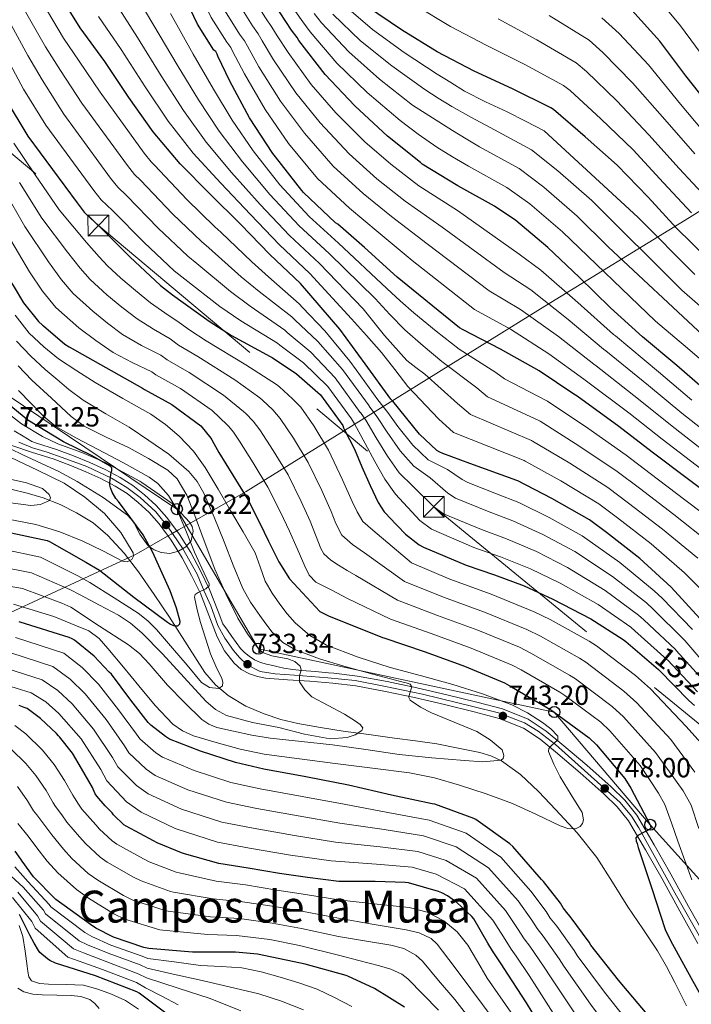
# Model space of a CAD drawing. Extents: x 634437 to 641335, y 748462 to 753225.
# Drawn here: x 639394 to 639637, y 749317 to 749673 of the extents above; entities that cross this region are included whole.
import ezdxf
from ezdxf.enums import TextEntityAlignment as Align

# ---------------------------------------------------------------- set-up
doc = ezdxf.new("R2010")
doc.units = 0
doc.header["$MEASUREMENT"] = 0
for name, pattern in [('DGN Style 3', [111.003466, 79.28819, -31.715276]), ('DGN Style 4', [126.940392, 63.430552, -31.715276, 0.079288, -31.715276]), ('DGN Style 7', [158.57638, 71.359371, -31.715276, 23.786457, -31.715276])]:
    doc.linetypes.add(name, pattern=pattern)
for name, color, linetype in [('Nivel 1', 7, 'Continuous'), ('Nivel 11', 7, 'Continuous'), ('Nivel 21', 7, 'Continuous'), ('Nivel 23', 7, 'Continuous'), ('Nivel 32', 7, 'Continuous'), ('Nivel 33', 7, 'Continuous'), ('Nivel 35', 7, 'Continuous'), ('Nivel 4', 7, 'Continuous'), ('Nivel 41', 7, 'Continuous'), ('Nivel 44', 7, 'Continuous'), ('Nivel 45', 7, 'Continuous'), ('Nivel 5', 7, 'Continuous'), ('Nivel 54', 7, 'Continuous'), ('Nivel 57', 7, 'Continuous'), ('Nivel 7', 7, 'Continuous')]:
    doc.layers.add(name, color=color, linetype=linetype)
doc.styles.add('Style-arial', font='arial.shx', dxfattribs={"bigfont": 'arialbig.shx'})
doc.styles.add('Style-arialni', font='arialni.shx', dxfattribs={"bigfont": 'arialnibig.shx'})
doc.styles.add('Style-times', font='times.shx', dxfattribs={"bigfont": 'timesbig.shx'})

# ---------------------------------------------------------------- blocks, each defined once
blk = doc.blocks.new('5PATER_2')
at = {"layer": 'Nivel 7', "linetype": 'Continuous', "lineweight": 0}
h = blk.add_hatch(color=53, dxfattribs=at)
edge = h.paths.add_edge_path()
edge.add_ellipse((0, 0), major_axis=(-1.36, -0.76), ratio=0.999232, start_angle=0, end_angle=360)
blk = doc.blocks.new('5TME')
at = {"layer": 'Nivel 32', "color": 7, "linetype": 'Continuous', "lineweight": 0}
for p, q in [((-3.75, 3.75), (3.75, -3.75)), ((3.72, 3.78), (-3.72, -3.78))]:
    blk.add_line(p, q, dxfattribs=at)
at = {"layer": 'Nivel 32', "color": 7, "linetype": 'Continuous', "lineweight": 0, "flags": 128}
blk.add_lwpolyline([(-3.75, -3.75), (3.75, -3.75), (3.75, 3.75), (-3.75, 3.75), (-3.72, -3.78)], dxfattribs=at)
blk = doc.blocks.new('5PTT_1')
at = {"layer": 'Nivel 33', "color": 7, "linetype": 'Continuous', "lineweight": 30}
blk.add_circle((0, 0), 2, dxfattribs=at)

msp = doc.modelspace()

# ---------------------------------------------------------------- linework, layer by layer
at = {"layer": 'Nivel 1', "color": 7, "linetype": 'Continuous', "lineweight": 0}
msp.add_polyline3d([(639690.201, 749635.294, 917.129), (639636.137, 749601.399, 878.92), (639582.184, 749568.396, 837.952), (639526.983, 749534.099, 797.438), (639475.803, 749502.417, 750.603), (639451.365, 749488.505, 728.781), (639448.708, 749486.993, 728.437), (639446.516, 749485.745, 727.85), (639436.882, 749480.26, 721.377), (639435.616, 749479.54, 720.412), (639433.998, 749478.79, 719.708), (639388.767, 749457.809, 748.516), (639358.253, 749451.039, 756.378), (639293.714, 749435.264, 784.996), (639222.468, 749417.817, 851.047), (639180.355, 749440.753, 852.068), (639156.282, 749453.423, 839.884), (639140.602, 749460.566, 835.313), (639129.79, 749466.167, 837.66), (639108.266, 749478.64, 840.589), (639093.959, 749486.957, 836.982), (639073.466, 749496.337, 833.371)], dxfattribs=at)
at = {"layer": 'Nivel 11', "color": 142, "linetype": 'DGN Style 3', "lineweight": 13}
msp.add_polyline3d([(639635.081, 749316.587, 749.66), (639630.853, 749325.034, 749.18), (639627.816, 749330.836, 749.032), (639624.517, 749336.49, 748.86), (639619.218, 749344.493, 748.362), (639613.829, 749352.426, 747.708), (639608.259, 749361.341, 746.88), (639602.565, 749370.218, 746.044), (639595.453, 749379.07, 745.328), (639587.781, 749387.434, 744.38), (639581.573, 749394.028, 742.997), (639574.981, 749400.234, 741.436), (639568.091, 749405.141, 740.004), (639564.282, 749406.929, 739.336), (639560.261, 749408.106, 738.812), (639552.485, 749409.674, 738.012), (639544.709, 749411.242, 737.212), (639537.093, 749412.298, 736.412), (639529.477, 749413.354, 735.612), (639520.173, 749414.609, 735.015), (639510.853, 749415.85, 734.588), (639502.679, 749417.125, 734.014), (639494.533, 749418.602, 733.436), (639488.404, 749420.1, 733.1), (639482.373, 749422.058, 732.668), (639475.656, 749424.899, 731.761), (639469.381, 749428.714, 730.748), (639464.704, 749432.536, 730.044), (639460.869, 749437.034, 729.276), (639454.451, 749447.025, 726.896), (639448.069, 749457.002, 724.22), (639442.549, 749465.211, 722.196), (639436.933, 749473.386, 720.38), (639431.716, 749480.151, 719.137), (639425.861, 749486.506, 717.948), (639420.476, 749491.039, 716.874), (639414.469, 749494.762, 715.836), (639408.564, 749497.758, 715.281), (639402.437, 749500.138, 714.876), (639396.643, 749501.819, 714.169), (639390.789, 749503.274, 713.596)], dxfattribs=at)
at = {"layer": 'Nivel 21', "color": 7, "linetype": 'Continuous', "lineweight": 13}
for points in [[(639391.941, 749524.33, 720.956), (639395.151, 749522.39, 721.346), (639398.361, 749520.45, 721.735), (639399.718, 749520.001, 721.843), (639407.291, 749517.588, 722.428), (639413.36, 749515.254, 723.029), (639419.357, 749512.828, 723.772), (639424.86, 749510.339, 724.527), (639430.306, 749507.516, 725.308), (639434.867, 749504.599, 726.014), (639439.107, 749501.241, 726.716), (639443.331, 749497.344, 727.381), (639447.182, 749493.029, 727.932), (639451.775, 749486.825, 728.541), (639455.828, 749480.329, 729.148), (639459.364, 749473.717, 729.808), (639462.609, 749466.965, 730.492)], [(639391.109, 749519.018, 721.276), (639398.594, 749516.54, 721.843), (639406.085, 749514.154, 722.428), (639412.024, 749511.869, 723.029), (639417.925, 749509.482, 723.772), (639423.272, 749507.064, 724.527), (639428.485, 749504.362, 725.308), (639432.752, 749501.633, 726.014), (639436.741, 749498.474, 726.716), (639440.734, 749494.79, 727.381), (639444.357, 749490.73, 727.932), (639448.765, 749484.776, 728.541), (639452.677, 749478.506, 729.148), (639456.118, 749472.07, 729.808), (639459.269, 749465.514, 730.492)], [(639459.269, 749465.514, 730.492), (639462.303, 749457.731, 731.352), (639465.285, 749449.898, 732.22), (639467.955, 749444.92, 732.739), (639471.493, 749440.362, 733.18), (639474.076, 749438.155, 733.372), (639477.061, 749436.586, 733.564), (639479.905, 749435.56, 733.787), (639482.821, 749434.986, 734.012), (639490.827, 749434.447, 734.467), (639498.821, 749433.898, 735.036), (639507.188, 749433.154, 735.893), (639515.525, 749432.17, 736.764), (639526.151, 749430.233, 737.882), (639536.709, 749427.946, 739.004), (639547.513, 749425.458, 740.396), (639558.277, 749422.826, 741.756), (639567.316, 749420.443, 742.662), (639576.069, 749416.938, 743.548), (639582.107, 749412.941, 744.214), (639587.653, 749408.362, 744.892), (639596.562, 749400.835, 746.264), (639605.253, 749393.066, 747.708), (639609.973, 749388.502, 748.414), (639614.021, 749383.402, 749.116), (639620.213, 749373.019, 750.515), (639626.181, 749362.474, 751.868), (639632.607, 749350.796, 752.824), (639639.109, 749339.178, 753.596)], [(639462.609, 749466.965, 730.492), (639465.698, 749459.039, 731.352), (639467.396, 749454.579, 731.859), (639469.028, 749452.334, 731.848), (639470.661, 749450.09, 731.836), (639472.228, 749447.914, 731.975), (639473.797, 749445.738, 732.22), (639475.24, 749444.216, 732.378), (639476.933, 749442.922, 732.54), (639478.901, 749441.622, 732.759), (639481.029, 749440.682, 732.988), (639483.233, 749440.074, 733.148), (639485.445, 749439.53, 733.308), (639487.423, 749439.054, 733.527), (639489.413, 749438.634, 733.756), (639492.705, 749438.145, 733.971), (639496.005, 749437.802, 734.268), (639500.786, 749437.377, 734.98), (639505.566, 749436.952, 735.691), (639507.562, 749436.774, 735.893), (639516.065, 749435.77, 736.764), (639526.863, 749433.802, 737.882), (639537.502, 749431.497, 739.004), (639548.353, 749428.998, 740.396), (639559.173, 749426.353, 741.756), (639568.46, 749423.904, 742.662), (639577.767, 749420.177, 743.548), (639584.276, 749415.869, 744.214), (639589.986, 749411.155, 744.892), (639598.949, 749403.582, 746.264), (639607.731, 749395.731, 747.708), (639612.674, 749390.951, 748.414), (639617.022, 749385.474, 749.116), (639623.359, 749374.847, 750.515), (639629.358, 749364.247, 751.868), (639635.789, 749352.562, 752.824), (639642.23, 749341.052, 753.596)]]:
    msp.add_polyline3d(points, dxfattribs=at)
at = {"layer": 'Nivel 23', "color": 7, "linetype": 'DGN Style 4', "lineweight": 0}
for points in [[(639393.607, 749520.203, 721.384), (639398.564, 749518.219, 721.802), (639403.851, 749516.566, 722.214), (639409.358, 749514.693, 722.697), (639418.171, 749511.387, 723.712), (639427.146, 749507.243, 725.034), (639432.654, 749503.827, 725.837), (639437.501, 749500.19, 726.642), (639443.119, 749495.011, 727.525), (639447.635, 749489.501, 728.287), (639452.812, 749481.897, 728.912)], [(639452.812, 749481.897, 728.912), (639458.152, 749472.604, 729.849), (639460.685, 749466.432, 730.332), (639463.109, 749461.143, 731.054), (639465.642, 749453.98, 731.845), (639468.066, 749449.462, 732.096), (639471.26, 749444.943, 732.511), (639473.463, 749442.409, 732.755), (639476.217, 749439.764, 733.356), (639480.843, 749437.45, 733.507), (639486.351, 749436.568, 733.902), (639493.29, 749436.128, 734.564), (639505.407, 749435.136, 735.693), (639515.239, 749434.168, 736.705), (639525.593, 749432.075, 737.789), (639539.582, 749429.209, 739.32), (639558.308, 749424.581, 741.707), (639567.031, 749422.442, 742.577), (639576.394, 749418.806, 743.525), (639581.351, 749415.83, 744), (639587.629, 749410.981, 744.938), (639610.982, 749390.044, 748.366), (639615.167, 749385.195, 749.033), (639617.811, 749380.897, 749.681), (639622.084, 749373.131, 750.609), (639631.447, 749356.381, 752.433), (639640.229, 749340.919, 753.727)]]:
    msp.add_polyline3d(points, dxfattribs=at)
at = {"layer": 'Nivel 32', "color": 6, "linetype": 'DGN Style 7', "lineweight": 0}
msp.add_polyline3d([(638788.318, 750585.18, 635), (638882.573, 750411.564, 665), (638862.117, 750252.458, 675), (638844.763, 750078.923, 685), (638947.451, 749992.787, 720), (639070.528, 749893.331, 720), (639179.767, 749799.346, 730), (639302.021, 749698.026, 765), (639422.389, 749598.458, 775), (639543.681, 749496.892, 785), (639745.725, 749331.602, 800), (639908.832, 749197.983, 820), (640011.852, 749094.565, 800), (640102.298, 749006.616, 775), (640230.37, 748872.036, 779.988), (640333.478, 748768.022, 788.439)], dxfattribs=at)
at = {"layer": 'Nivel 33', "color": 7, "linetype": 'Continuous', "lineweight": 0}
msp.add_polyline3d([(638899.845, 749942.314, 690), (639046.796, 749850.515, 695), (639114.325, 749809.242, 700), (639233.313, 749697.968, 720), (639321.269, 749645.226, 725), (639384.069, 749540.874, 725), (639450.757, 749496.042, 730), (639480.261, 749445.61, 735), (639587.221, 749422.754, 750), (639621.909, 749382.034, 750), (639709.701, 749284.778, 765), (639781.402, 749205.824, 765), (639847.082, 749104.264, 770), (639957.181, 749075.242, 775), (640108.33, 749037.576, 785), (640235.971, 748976.779, 790), (640323.42, 748911.169, 800), (640393.658, 748841.12, 795), (640408.742, 748801.43, 792.93)], dxfattribs=at)
at = {"layer": 'Nivel 35', "color": 92, "linetype": 'DGN Style 3', "lineweight": 0}
for points in [[(639440.389, 749482.794, 726.524), (639442.616, 749481.285, 726.849), (639445.061, 749480.362, 727.164), (639448.213, 749480.054, 727.411), (639451.397, 749480.81, 727.548), (639453.99, 749482.382, 727.547), (639455.941, 749484.65, 727.548), (639456.717, 749488.04, 727.828), (639456.358, 749489.756, 727.985), (639455.493, 749491.178, 728.06), (639449.093, 749498.026, 728.124), (639438.107, 749505.669, 727.539), (639437.418, 749506.191, 727.492), (639424.837, 749512.938, 726.716), (639416.372, 749516.484, 726.001), (639407.775, 749519.609, 725.148), (639402.245, 749522.218, 724.668), (639394.554, 749526.876, 724.138), (639387.477, 749532.354, 723.639)], [(639381.957, 749521.898, 717.628), (639395.141, 749515.66, 718.591), (639408.325, 749509.546, 719.612), (639414.768, 749505.973, 720.64), (639424.081, 749500.193, 723.165), (639432.965, 749493.866, 725.244), (639435.096, 749491.454, 725.585), (639437.417, 749486.96, 726.033), (639440.389, 749482.794, 726.524)]]:
    msp.add_polyline3d(points, dxfattribs=at)
at = {"layer": 'Nivel 4', "color": 30, "linetype": 'Continuous', "lineweight": 30, "flags": 128}
for points, elevation in [([(639642.589, 749586.514), (639631.453, 749597.546), (639621.117, 749608.698), (639609.973, 749620.29), (639598.357, 749630.53), (639586.981, 749640.378), (639585.989, 749640.938), (639572.133, 749647.81), (639558.213, 749654.186), (639544.837, 749661.202), (639531.933, 749669.146), (639519.317, 749677.746), (639510.405, 749685.81), (639509.829, 749686.514), (639499.117, 749698.402), (639490.117, 749710.642), (639488.565, 749713.466), (639487.965, 749714.234), (639486.245, 749717.162), (639485.709, 749718.466), (639479.973, 749732.794), (639473.349, 749747.922), (639466.237, 749761.218)], 875), ([(639567.821, 749553.874), (639554.253, 749560.77), (639552.989, 749561.546), (639530.389, 749579.826), (639518.613, 749590.514), (639509.013, 749598.922), (639508.165, 749599.49), (639496.565, 749610.442), (639495.925, 749611.082), (639486.477, 749623.282), (639485.485, 749624.434), (639477.085, 749637.378), (639469.925, 749650.658), (639465.557, 749659.618), (639465.293, 749660.386), (639464.853, 749661.282), (639464.133, 749661.754), (639458.189, 749671.186), (639451.629, 749685.122)], 825), ([(639639.869, 749456.562), (639629.469, 749467.866), (639618.197, 749478.242), (639606.053, 749487.594), (639599.965, 749492.138), (639586.285, 749499.906), (639574.077, 749506.21), (639573.701, 749506.378), (639556.749, 749512.562), (639546.965, 749516.122), (639545.877, 749516.602), (639544.717, 749517.202), (639538.453, 749523.114), (639528.877, 749534.986), (639528.173, 749535.81), (639518.861, 749548.49), (639509.701, 749561.058), (639495.437, 749577.514), (639484.389, 749588.026), (639473.837, 749598.914), (639462.717, 749609.882), (639452.021, 749620.706), (639442.237, 749632.322), (639433.469, 749644.706), (639424.717, 749657.666), (639415.757, 749669.906), (639407.661, 749683.106)], 800), ([(639643.637, 749537.498), (639631.477, 749547.946), (639619.125, 749558.322), (639607.597, 749568.794), (639596.277, 749579.81), (639584.861, 749590.506), (639573.309, 749600.338), (639565.581, 749605.418), (639552.317, 749612.85), (639539.461, 749620.666), (639538.829, 749621.274), (639526.973, 749630.762), (639515.165, 749641.682), (639504.357, 749653.026), (639494.845, 749665.282), (639494.261, 749666.338), (639492.269, 749669.042), (639483.989, 749681.73)], 850), ([(639644.405, 749640.426), (639634.805, 749652.53), (639625.381, 749665.034), (639615.269, 749676.226)], 900), ([(639338.981, 749672.874), (639349.253, 749661.474), (639357.589, 749649.482), (639358.469, 749647.554), (639364.613, 749633.586), (639370.309, 749619.522), (639376.845, 749605.874), (639383.397, 749592.226), (639390.597, 749578.242), (639391.541, 749576.858), (639395.341, 749570.594), (639400.765, 749563.858), (639402.205, 749562.474), (639402.509, 749562.186), (639410.285, 749555.586), (639411.861, 749554.642), (639438.389, 749539.778), (639439.133, 749539.21)], 750), ([(639388.661, 749644.37), (639396.901, 749630.778), (639414.725, 749606.674), (639417.309, 749603.25), (639418.053, 749602.498), (639422.389, 749598.458), (639433.757, 749587.162), (639444.917, 749576.818), (639449.253, 749573.474), (639462.421, 749563.93), (639470.557, 749558.802), (639484.565, 749551.154), (639485.197, 749550.77), (639494.061, 749544.946), (639502.645, 749537.37), (639510.741, 749526.282), (639511.037, 749525.418), (639511.381, 749524.634), (639514.981, 749517.698), (639517.701, 749511.29), (639520.677, 749504.562), (639523.589, 749498.434), (639525.773, 749495.09), (639526.621, 749494.17), (639527.477, 749493.17), (639533.485, 749486.986), (639538.413, 749483.146), (639539.957, 749482.33), (639555.365, 749475.754), (639565.605, 749472.306), (639576.301, 749468.37), (639586.749, 749463.57), (639600.405, 749456.474), (639612.069, 749449.002), (639613.045, 749448.178), (639624.893, 749438.114), (639625.173, 749437.874), (639635.885, 749426.954), (639637.853, 749425.106)], 775), ([(639647.877, 749497.618), (639622.653, 749516.666), (639610.565, 749525.874), (639595.453, 749536.842), (639594.269, 749537.594), (639581.709, 749545.986), (639567.821, 749553.874)], 825), ([(639439.133, 749539.21), (639440.421, 749538.522), (639448.957, 749533.89), (639459.413, 749526.146), (639463.037, 749521.698), (639463.437, 749521.05), (639464.173, 749519.754), (639465.989, 749516.482), (639471.029, 749508.258), (639476.381, 749499.49), (639480.829, 749491.01), (639483.885, 749484.53), (639487.589, 749477.066), (639491.549, 749470.81), (639502.445, 749459.05), (639505.613, 749457.554), (639525.165, 749449.69), (639525.541, 749449.594), (639540.541, 749444.53), (639554.805, 749439.29), (639569.261, 749433.258), (639571.701, 749431.858), (639585.605, 749423.786), (639587.221, 749422.754), (639599.813, 749413.41), (639602.469, 749410.85), (639612.717, 749398.722), (639614.917, 749395.306), (639621.909, 749382.034), (639622.101, 749381.218), (639622.125, 749380.69), (639621.437, 749380.226), (639620.453, 749379.762), (639617.413, 749378.178), (639616.749, 749377.338), (639616.789, 749376.162), (639617.165, 749375.234), (639617.605, 749373.778), (639622.445, 749358.986), (639627.365, 749344.258), (639629.277, 749340.274), (639636.685, 749326.634), (639644.029, 749313.474)], 750), ([(639389.221, 749487.858), (639403.909, 749484.69), (639404.749, 749484.394), (639417.877, 749476.834), (639422.773, 749473.946), (639435.213, 749464.29), (639447.413, 749455.218), (639448.525, 749454.514), (639449.613, 749454.042), (639450.245, 749453.898), (639451.109, 749453.922), (639451.797, 749454.594), (639452.005, 749455.402), (639450.645, 749460.33), (639448.349, 749466.586), (639441.925, 749480.674), (639438.645, 749486.802), (639429.637, 749498.826), (639428.733, 749499.89), (639427.389, 749502.138), (639427.205, 749502.554), (639426.749, 749503.786), (639426.549, 749504.65), (639426.501, 749505.538), (639426.957, 749508.53), (639427.077, 749509.218), (639427.245, 749510.042), (639427.293, 749510.962), (639426.693, 749511.522), (639420.101, 749515.298), (639409.805, 749520.386), (639396.837, 749528.13), (639389.469, 749534.314)], 725), ([(639620.805, 749313.586), (639610.389, 749325.858), (639600.421, 749338.586), (639599.877, 749339.578), (639593.013, 749348.954), (639592.237, 749349.698), (639590.429, 749351.978), (639589.437, 749353.674), (639583.381, 749361.586), (639582.645, 749362.314), (639572.221, 749374.194), (639571.133, 749375.122), (639558.893, 749383.97), (639558.141, 749384.354), (639544.061, 749389.426), (639543.109, 749389.626), (639528.317, 749392.77), (639512.845, 749396.354), (639497.437, 749399.378), (639482.261, 749402.17), (639471.981, 749404.514), (639459.317, 749408.642), (639448.109, 749413.01), (639446.645, 749413.882), (639441.365, 749418.066), (639440.405, 749419.034), (639434.125, 749427.05), (639427.141, 749436.394), (639426.301, 749437.202), (639420.885, 749442.922), (639413.781, 749448.738), (639412.973, 749449.154), (639411.829, 749449.682), (639394.181, 749455.202), (639393.813, 749455.282)], 750), ([(639583.277, 749307.65), (639577.173, 749317.778), (639568.813, 749330.49), (639568.509, 749331.09), (639564.853, 749336.482), (639563.245, 749339.322), (639558.157, 749348.018), (639557.381, 749348.89), (639551.941, 749353.97), (639548.613, 749356.33), (639546.573, 749357.402), (639545.365, 749357.914), (639534.573, 749361.026), (639533.277, 749361.138), (639522.477, 749361.522), (639509.301, 749361.594), (639498.053, 749362.946), (639487.821, 749364.402), (639476.597, 749366.37), (639465.917, 749368.018), (639453.517, 749371.538), (639452.437, 749371.842), (639443.653, 749375.554), (639442.333, 749376.274), (639432.429, 749381.474), (639431.645, 749382.05), (639427.885, 749385.65), (639427.349, 749386.37), (639425.373, 749388.394), (639424.853, 749388.858), (639421.797, 749392.394), (639421.245, 749393.266), (639420.525, 749394.85), (639420.277, 749395.482), (639416.349, 749402.418), (639413.069, 749407.85), (639408.325, 749413.81), (639408.005, 749414.122), (639407.261, 749414.962), (639401.501, 749420.466), (639396.661, 749424.018), (639395.597, 749424.434), (639393.741, 749425.058)], 775), ([(639533.093, 749316.17), (639522.261, 749322.914), (639512.637, 749327.346), (639512.013, 749327.546), (639497.205, 749331.65), (639495.525, 749332.106), (639479.949, 749335.338), (639472.021, 749335.978), (639456.389, 749336.082), (639440.581, 749337.322), (639438.861, 749337.69), (639427.901, 749341.482), (639421.517, 749344.698), (639419.565, 749346.058), (639407.021, 749355.034), (639406.773, 749355.29), (639398.981, 749363.274), (639394.813, 749368.834), (639394.389, 749369.578), (639392.341, 749372.546)], 800), ([(639450.117, 749311.498), (639437.109, 749321.234), (639436.269, 749321.674), (639421.301, 749327.466), (639406.909, 749332.042), (639404.869, 749332.994), (639404.053, 749333.65), (639401.205, 749335.962), (639400.701, 749336.626), (639399.229, 749339.218), (639397.653, 749342.218), (639393.877, 749349.602)], 825)]:
    msp.add_lwpolyline(points, dxfattribs=dict(at, elevation=elevation))
at = {"layer": 'Nivel 5', "color": 30, "linetype": 'Continuous', "lineweight": 0, "flags": 128}
for points, elevation in [([(639654.71, 749506.666), (639629.81, 749526.061), (639617.714, 749535.724), (639602.378, 749547.745), (639601.472, 749548.374), (639588.732, 749558.352), (639575.065, 749568.126), (639563.737, 749574.833), (639541.293, 749591.84), (639528.403, 749601.692), (639518.13, 749610.045), (639507.317, 749619.904), (639496.883, 749631.831), (639488.231, 749643.388), (639480.451, 749655.789), (639476.299, 749663.31), (639475.176, 749665.239), (639473.456, 749667.629), (639468.255, 749675.924), (639461.585, 749690.299), (639454.766, 749704.758), (639446.657, 749718.678), (639437.901, 749732.154)], 835), ([(639636.967, 749535.456), (639624.863, 749545.574), (639609.303, 749558.648), (639608.675, 749559.154), (639595.755, 749570.717), (639582.308, 749582.378), (639574.484, 749588.12), (639552.198, 749603.855), (639538.194, 749612.871), (639528.095, 749620.6), (639518.709, 749628.726), (639508.281, 749639.228), (639499.378, 749649.397), (639490.976, 749660.92), (639487.04, 749667.003), (639485.059, 749670.092), (639482.779, 749673.504), (639478.322, 749680.663), (639471.541, 749695.476), (639464.887, 749710.962), (639456.74, 749725.633)], 845), ([(639651.293, 749502.142), (639626.231, 749521.364), (639614.14, 749530.799), (639598.915, 749542.293), (639597.87, 749542.984), (639585.221, 749552.169), (639571.443, 749561), (639558.363, 749568.19), (639535.841, 749585.833), (639523.508, 749596.103), (639513.148, 749604.767), (639501.621, 749615.493), (639491.184, 749628.132), (639482.658, 749640.383), (639475.188, 749653.224), (639470.928, 749661.464), (639470.234, 749662.813), (639468.794, 749664.692), (639463.222, 749673.555), (639456.607, 749687.71), (639449.705, 749701.656)], 830), ([(639550.437, 749623.267), (639544.709, 749626.794), (639538.037, 749631.51), (639531.461, 749636.37), (639519.619, 749646.498), (639508.63, 749657.097), (639498.963, 749668.478), (639496.311, 749672.02), (639487.786, 749684.208)], 855), ([(639487.171, 749555.928), (639473.897, 749564.101), (639466.299, 749569.281), (639453.606, 749579.118), (639449.819, 749582.107), (639438.912, 749592.35), (639427.47, 749603.911), (639423.351, 749607.81), (639420.778, 749611.15), (639403.425, 749634.733), (639395.359, 749647.731), (639390.472, 749656.722), (639384.21, 749668.797), (639376.005, 749682.273)], 780), ([(639596.109, 749518.93), (639582.062, 749527.8), (639581.613, 749528.067), (639563.074, 749536.652), (639559.161, 749539.817), (639546.625, 749549.361), (639539.83, 749555.004), (639533.189, 749560.81), (639527.733, 749566.371), (639522.413, 749572.077), (639505.806, 749588.412), (639495.023, 749598.332), (639484.428, 749609.652), (639474.493, 749621.518), (639466.072, 749632.541), (639458.574, 749643.889), (639450.897, 749656.475), (639442.493, 749670.679), (639435.675, 749682.123)], 815), ([(639641.952, 749658.199), (639632.798, 749670.624), (639622.701, 749682.941)], 905), ([(639409.751, 749666.179), (639402.031, 749679.149)], 795), ([(639639.063, 749478.289), (639626.336, 749488.811), (639613.997, 749498.238), (639606.594, 749503.812), (639592.834, 749512.589), (639579.4, 749520.604), (639578.976, 749520.837), (639556.955, 749530.169), (639552.258, 749534.249), (639540.474, 749544.844), (639537.135, 749547.173), (639533.957, 749549.674), (639525.823, 749558.78), (639518.176, 749568.404), (639502.349, 749584.779), (639491.479, 749594.897), (639480.898, 749606.072), (639470.567, 749617.64), (639461.388, 749628.596), (639453.129, 749640.033), (639445.087, 749652.552), (639436.568, 749666.341), (639429.036, 749678.05)], 810), ([(639658.126, 749511.191), (639633.388, 749530.759), (639621.289, 749540.649), (639605.84, 749553.196), (639605.073, 749553.764), (639592.244, 749564.534), (639578.686, 749575.252), (639569.11, 749581.477), (639546.746, 749597.848), (639533.299, 749607.282), (639523.113, 749615.322), (639513.013, 749624.315), (639502.582, 749635.529), (639493.805, 749646.392), (639485.713, 749658.355), (639481.669, 749665.157), (639480.117, 749667.666), (639478.117, 749670.567), (639473.289, 749678.294)], 840), ([(639637.995, 749580.786), (639617.426, 749601.543), (639583.507, 749632.688), (639576.844, 749636.109), (639570.181, 749639.53), (639562.377, 749643.113), (639554.757, 749647.018), (639549.841, 749650.106), (639544.925, 749653.194), (639532.979, 749660.944), (639521.448, 749669.31), (639511.315, 749678.064)], 870), ([(639636.863, 749603.007), (639626.74, 749613.909), (639615.693, 749625.788), (639604.075, 749637.016), (639592.919, 749647.237), (639590.587, 749649.084), (639576.527, 749656.669), (639562.554, 749663.664), (639549.653, 749670.383), (639537.242, 749677.769)], 880), ([(639645.183, 749436.075), (639634.372, 749448.606), (639634.08, 749448.93), (639622.961, 749459.924), (639620.503, 749462.167), (639608.303, 749471.673), (639594.635, 749480.735), (639583.096, 749486.835), (639572.193, 749491.871), (639563.631, 749495.123), (639551.557, 749500.014), (639548.779, 749501.844), (639542.32, 749507.335), (639536.404, 749511.518), (639531.475, 749517.136), (639526.756, 749523.81), (639523.051, 749529.534), (639520.291, 749533.237), (639520.251, 749533.302), (639510.637, 749546.426), (639501.72, 749556.603), (639493.461, 749564.371), (639492.384, 749565.475), (639480.577, 749574.699), (639474.056, 749579.983), (639462.312, 749590.407), (639459.624, 749592.685), (639449.223, 749602.727), (639437.632, 749614.818), (639435.436, 749616.93), (639432.884, 749620.102), (639416.472, 749642.643), (639408.754, 749654.452), (639403.325, 749663.027), (639396.091, 749675.698)], 790), ([(639645.554, 749461.793), (639634.266, 749473.077), (639622.267, 749483.527), (639610.025, 749492.916), (639603.28, 749497.975), (639589.56, 749506.247), (639576.739, 749513.407), (639576.338, 749513.608), (639550.836, 749523.685), (639545.356, 749528.682), (639534.324, 749540.327), (639529.582, 749546.514), (639524.741, 749552.618), (639519.391, 749558.717), (639513.938, 749564.731), (639498.893, 749581.147), (639487.934, 749591.461), (639477.367, 749602.493), (639466.642, 749613.761), (639456.705, 749624.651), (639447.683, 749636.178), (639439.278, 749648.629), (639430.642, 749662.004), (639422.396, 749673.978)], 805), ([(639648.658, 749488.712), (639634.475, 749499.38), (639621.942, 749508.881), (639613.223, 749515.487), (639599.383, 749525.272), (639584.723, 749534.997), (639584.251, 749535.296), (639569.193, 749543.136), (639566.063, 749545.384), (639552.775, 749553.878), (639544.525, 749560.317), (639536.389, 749566.89), (639531.484, 749571.278), (639526.651, 749575.75), (639509.262, 749592.044), (639498.568, 749601.768), (639487.959, 749613.231), (639478.418, 749625.397), (639470.755, 749636.486), (639464.02, 749647.744), (639456.706, 749660.398), (639448.419, 749675.016)], 820), ([(639640.892, 749558.904), (639606.851, 749590.676), (639595.472, 749601.831), (639583.477, 749612.284), (639574.544, 749619.053), (639560.171, 749626.867), (639555.312, 749629.794), (639550.469, 749632.746), (639543.197, 749637.342), (639535.949, 749641.978), (639524.072, 749651.313), (639512.903, 749661.168), (639503.08, 749671.673), (639500.354, 749674.998)], 860), ([(639645.599, 749564.382), (639633.278, 749575.17), (639600.777, 749607.493), (639588.56, 749618.257), (639579.026, 749625.871), (639564.098, 749633.876), (639557.09, 749637.607), (639550.149, 749641.45), (639545.269, 749644.477), (639540.437, 749647.586), (639528.526, 749656.129), (639517.175, 749665.239), (639507.198, 749674.869)], 865), ([(639637.985, 749624.332), (639627.132, 749636.785), (639615.51, 749649.987), (639604.795, 749660.956), (639599.784, 749665.375), (639585.315, 749674.388)], 890), ([(639643.608, 749629.544), (639632.851, 749642.284), (639621.227, 749656.473), (639610.733, 749667.815), (639604.383, 749673.52)], 895), ([(639642.083, 749433.034), (639631.306, 749445.029), (639631.017, 749445.324), (639619.656, 749456.008), (639617.691, 749457.779), (639605.67, 749466.607), (639592.007, 749475.014), (639580.831, 749480.68), (639569.997, 749485.35), (639560.876, 749488.666), (639547.176, 749494.391), (639543.681, 749496.892), (639536.076, 749504.368), (639531.161, 749509.2), (639526.883, 749515.188), (639522.831, 749521.772), (639519.047, 749528.162), (639517.108, 749530.918), (639517.076, 749530.978), (639507.973, 749543.407), (639499.167, 749552.717), (639490.706, 749559.837), (639489.778, 749560.702), (639477.237, 749569.4), (639470.177, 749574.632), (639457.959, 749584.762), (639454.721, 749587.396), (639444.068, 749597.538), (639432.551, 749609.364), (639429.393, 749612.37), (639426.831, 749615.626), (639409.949, 749638.688), (639402.057, 749651.091), (639396.898, 749659.874), (639390.15, 749672.248)], 785), ([(639642.273, 749608.468), (639632.363, 749619.121), (639621.412, 749631.287), (639609.792, 749643.502), (639598.857, 749654.096), (639595.186, 749657.229), (639580.921, 749665.529), (639566.896, 749673.142)], 885), ([(639637.142, 749452.535), (639626.267, 749463.839), (639623.314, 749466.556), (639610.935, 749476.74), (639597.264, 749486.457), (639585.361, 749492.99), (639574.389, 749498.393), (639566.387, 749501.579), (639555.939, 749505.636), (639553.877, 749506.797), (639548.563, 749510.302), (639541.646, 749513.837), (639536.066, 749519.085), (639530.681, 749525.847), (639527.056, 749530.906), (639523.475, 749535.555), (639515.542, 749546.376), (639513.301, 749549.444), (639504.273, 749560.488), (639496.215, 749568.904), (639494.991, 749570.249), (639483.917, 749579.998), (639477.934, 749585.334), (639466.665, 749596.051), (639464.526, 749597.974), (639454.379, 749607.915), (639442.713, 749620.271), (639441.478, 749621.49), (639438.937, 749624.578), (639422.996, 749646.598), (639415.452, 749657.812), (639409.751, 749666.179)], 795), ([(639640.2, 749411.658), (639634.956, 749417.514), (639621.981, 749431.094), (639616.566, 749435.986), (639602.509, 749446.693), (639599.881, 749448.376), (639585.679, 749456.22), (639580.003, 749459), (639564.381, 749465.358), (639549.406, 749470.788), (639535.591, 749476.628), (639521.68, 749488.439), (639519.766, 749489.965), (639518.021, 749491.626), (639515.944, 749495.101), (639514.151, 749498.804), (639510.596, 749506.624), (639505.573, 749517.308), (639500.255, 749526.169), (639495.54, 749532.884), (639492.616, 749535.907), (639487.883, 749540.202), (639486.754, 749541.021), (639475.758, 749548.215), (639461.419, 749556.856), (639455.489, 749560.634), (639451.641, 749563.429), (639446.388, 749566.959), (639441.221, 749570.602), (639435.84, 749574.971), (639430.553, 749579.465), (639425.708, 749583.943), (639422.706, 749587.195), (639418.071, 749592.388), (639408.201, 749604.134), (639399.574, 749616.759), (639391.804, 749628.228)], 770), ([(639648.217, 749543.103), (639636.184, 749553.425), (639623.843, 749563.938), (639590.166, 749596.168), (639578.393, 749606.311), (639570.063, 749612.236), (639556.244, 749619.859), (639550.437, 749623.267)], 855), ([(639638.085, 749401.002), (639633.74, 749406.909), (639629.396, 749412.816), (639617.103, 749426.033), (639612.378, 749430.342), (639598.687, 749440.708), (639596.312, 749442.229), (639582.185, 749450.129), (639577.317, 749452.565), (639561.987, 749458.841), (639547.19, 749464.223), (639533.079, 749469.869), (639518.605, 749480.23), (639514.259, 749483.272), (639510.405, 749486.698), (639508.275, 749490.795), (639506.585, 749495.235), (639503.154, 749502.72), (639498.275, 749512.854), (639492.949, 749521.691), (639488.152, 749528.783), (639485.505, 749531.869), (639481.771, 749535.414), (639480.825, 749536.19), (639471.672, 749542.698), (639458.304, 749551.115), (639451.4, 749555.278), (639448.328, 749557.516), (639442.312, 749561.058), (639436.421, 749564.778), (639430.891, 749569.047), (639425.486, 749573.495), (639419.472, 749578.922), (639415.865, 749583.045), (639411.202, 749588.851), (639402, 749601.157), (639393.892, 749614.038)], 765), ([(639639.479, 749380.687), (639636.673, 749389.152), (639633.861, 749394.282), (639628.849, 749401.2), (639623.837, 749408.118), (639612.225, 749420.972), (639608.189, 749424.698), (639594.865, 749434.724), (639592.743, 749436.081), (639578.69, 749444.039), (639574.632, 749446.129), (639559.593, 749452.324), (639544.973, 749457.659), (639530.566, 749463.111), (639515.531, 749472.02), (639512.392, 749473.919), (639509.253, 749475.818), (639506.41, 749477.648), (639503.947, 749479.906), (639502.853, 749481.77), (639500.936, 749486.718), (639499.018, 749491.667), (639495.713, 749498.817), (639490.977, 749508.399), (639485.642, 749517.214), (639480.765, 749524.683), (639478.395, 749527.83), (639475.66, 749530.626), (639474.895, 749531.36), (639467.585, 749537.18), (639455.188, 749545.373), (639447.311, 749549.922), (639445.015, 749551.604), (639437.967, 749555.199), (639431.109, 749559.082), (639425.682, 749563.179), (639420.419, 749567.526), (639413.237, 749573.9), (639409.023, 749578.894), (639404.334, 749585.315), (639395.799, 749598.18), (639388.209, 749611.316)], 760), ([(639636.993, 749362.165), (639631.877, 749376.106), (639629.597, 749382.782), (639627.132, 749389.369), (639624.901, 749393.45), (639621.589, 749398.435), (639618.277, 749403.42), (639607.347, 749415.911), (639604.001, 749419.054), (639591.043, 749428.739), (639589.174, 749429.934), (639575.196, 749437.948), (639571.946, 749439.694), (639557.199, 749445.807), (639542.757, 749451.094), (639528.054, 749456.352), (639512.456, 749463.811), (639506.758, 749466.742), (639501.061, 749469.674), (639498.616, 749472.181), (639497.029, 749475.498), (639494.24, 749481.798), (639491.452, 749488.098), (639488.271, 749494.913), (639483.679, 749503.945), (639478.336, 749512.736), (639473.377, 749520.582), (639471.284, 749523.792), (639469.548, 749525.838), (639468.966, 749526.529), (639463.499, 749531.663), (639452.073, 749539.632), (639443.222, 749544.566), (639441.702, 749545.691), (639434.66, 749549.02), (639427.781, 749552.618), (639421.487, 749556.955), (639415.352, 749561.556), (639407.001, 749568.879), (639402.182, 749574.744), (639397.465, 749581.778), (639389.598, 749595.203)], 755), ([(639392.312, 749566.048), (639397.434, 749559.648), (639402.631, 749554.689), (639407.993, 749550.289), (639414.591, 749546.046), (639421.189, 749541.802), (639431.224, 749535.985), (639441.349, 749530.282), (639446.695, 749526.599), (639451.653, 749522.346), (639456.767, 749517.012), (639461.061, 749511.082), (639465.721, 749503.22), (639470.341, 749495.338), (639474.713, 749487.828), (639479.045, 749480.298), (639480.915, 749475.177), (639482.693, 749469.994), (639485.189, 749465.744), (639488.005, 749461.674), (639490.627, 749458.25), (639493.509, 749455.018), (639498.792, 749450.368), (639504.837, 749446.89), (639516.263, 749442.533), (639527.877, 749438.89), (639539.241, 749435.797), (639550.597, 749432.682), (639561.296, 749429.3)], 745), ([(639392.801, 749556.691), (639397.991, 749551.235), (639403.174, 749546.469), (639407.446, 749542.856), (639411.717, 749539.242), (639416.861, 749535.432), (639425.151, 749530.503), (639433.477, 749525.61), (639440.692, 749520.87), (639447.813, 749515.946), (639455.088, 749509.685), (639458.107, 749505.98), (639460.485, 749501.866), (639464.311, 749493.1), (639467.909, 749484.266), (639471.15, 749475.789), (639474.565, 749467.37), (639477.449, 749462.384), (639480.773, 749457.642), (639482.931, 749454.585), (639485.253, 749451.626), (639489.075, 749447.916), (639493.637, 749445.226), (639502.331, 749441.952), (639511.173, 749439.274), (639521.668, 749436.449), (639532.165, 749433.642), (639533.669, 749433.261), (639535.173, 749432.874), (639535.734, 749431.907), (639534.938, 749429.257), (639534.696, 749427.966), (639535.109, 749427.05), (639538.852, 749424.557), (639542.853, 749422.442), (639551.046, 749419.143), (639559.237, 749415.786), (639564.09, 749412.76), (639568.325, 749409.066)], 740), ([(639638.984, 749429.994), (639628.239, 749441.451), (639627.955, 749441.719), (639616.35, 749452.093), (639614.88, 749453.39), (639603.038, 749461.54), (639589.378, 749469.292), (639578.566, 749474.525), (639567.801, 749478.828), (639558.12, 749482.21), (639542.794, 749488.769), (639538.583, 749491.939), (639529.833, 749501.401), (639525.919, 749506.881), (639522.292, 749513.239), (639518.906, 749519.735), (639515.042, 749526.79), (639513.924, 749528.6), (639513.9, 749528.654), (639505.309, 749540.389), (639496.614, 749548.832), (639487.952, 749555.304), (639487.171, 749555.928)], 780), ([(639393.35, 749547.782), (639398.355, 749542.65), (639405.452, 749536.082), (639412.549, 749529.514), (639417.27, 749526.032), (639425.26, 749522.081), (639433.349, 749518.25), (639440.519, 749514.337), (639447.557, 749510.058), (639450.837, 749507.002), (639454.322, 749501.145), (639456.965, 749494.762), (639460.678, 749484.559), (639464.453, 749474.41), (639468.47, 749465.495), (639472.773, 749456.682), (639476.257, 749450.944), (639480.261, 749445.61), (639481.726, 749444.299), (639485.111, 749443.017), (639490.853, 749441.922), (639493.405, 749440.991), (639495.365, 749439.338), (639495.659, 749438.053), (639495.075, 749435.797), (639495.109, 749433.706), (639496.996, 749430.749), (639499.525, 749428.266), (639505.45, 749425.084), (639511.429, 749421.93), (639515.404, 749419.51), (639517.085, 749418.278), (639518.021, 749417.066), (639517.638, 749416.035), (639515.22, 749414.529), (639512.325, 749413.546), (639506.161, 749413.12), (639496.902, 749414.808), (639487.685, 749417.13), (639478.127, 749418.964)], 735), ([(639393.536, 749538.83), (639398.114, 749534.172), (639402.693, 749529.514), (639407.04, 749525.933), (639414.475, 749521.711), (639422.085, 749517.738), (639431.438, 749512.729), (639440.773, 749507.562), (639443.876, 749505.276), (639447.808, 749501.018), (639450.757, 749496.042), (639454.002, 749488.272), (639457.093, 749480.49), (639459.771, 749474.723), (639462.405, 749469.034), (639462.413, 749468.309), (639461.242, 749467.303), (639458.425, 749465.99), (639457.379, 749465.215), (639457.093, 749464.234), (639458.089, 749459.696), (639459.333, 749455.146), (639461.085, 749449.467), (639462.917, 749443.818), (639464.882, 749439.328), (639467.013, 749434.922), (639467.439, 749433.559), (639467.333, 749432.234), (639465.952, 749431.222), (639462.604, 749431.611), (639459.717, 749433.386), (639454.519, 749439.655), (639449.221, 749445.866), (639443.363, 749452.552), (639440.274, 749455.72), (639436.805, 749458.41)], 730), ([(639643.861, 749483.5), (639630.406, 749494.096), (639617.97, 749503.559), (639609.909, 749509.65), (639596.109, 749518.93)], 815), ([(639387.943, 749492.834), (639399.813, 749490.538), (639408.443, 749487.878), (639416.837, 749484.522), (639424.033, 749480.946), (639431.109, 749477.29), (639432.77, 749477.053), (639434.437, 749477.802), (639435.105, 749479.004), (639434.949, 749480.234), (639430.54, 749487.64), (639424.581, 749494.442), (639417.504, 749500.402), (639409.989, 749505.45), (639400.393, 749510.071), (639390.789, 749514.666)], 720), ([(639385.983, 749498.898), (639398.021, 749497.386), (639401.429, 749497.752), (639404.677, 749499.178), (639405.139, 749500.109), (639404.591, 749501.381), (639402.245, 749503.53), (639396.411, 749505.507), (639390.474, 749506.901)], 715), ([(639436.805, 749458.41), (639428.06, 749463.95), (639419.314, 749469.49), (639414.984, 749471.93), (639401.484, 749478.724), (639387.869, 749481.589)], 730), ([(639478.127, 749418.964), (639468.677, 749421.482), (639464.696, 749423.654), (639461.253, 749426.666), (639453.39, 749435.26), (639445.573, 749443.818), (639438.053, 749451.416), (639434.052, 749454.897), (639429.637, 749457.77), (639422.746, 749461.402), (639415.856, 749465.035), (639412.092, 749467.026), (639398.219, 749473.055), (639386.517, 749475.319)], 735), ([(639568.325, 749409.066), (639568.954, 749406.998), (639568.699, 749405.929), (639568.005, 749405.354), (639561.381, 749404.789), (639554.757, 749405.226), (639542.94, 749406.228), (639531.141, 749407.466), (639519.105, 749409.165), (639507.077, 749410.858), (639495.786, 749412.125), (639484.485, 749413.354), (639477.872, 749414.449), (639471.301, 749415.85), (639465.173, 749417.227), (639462.294, 749418.342), (639459.781, 749420.074), (639453.518, 749426.234), (639447.429, 749432.49), (639440.707, 749440.184), (639437.221, 749443.874), (639433.285, 749447.018), (639422.841, 749453.798), (639412.397, 749460.579), (639409.199, 749462.122), (639394.954, 749467.385), (639385.164, 749469.05)], 740), ([(639561.296, 749429.3), (639571.845, 749425.386), (639577.535, 749422.478), (639582.981, 749418.922), (639585.988, 749416.699), (639588.549, 749414.058), (639588.48, 749412.726), (639586.256, 749410.648), (639585.308, 749409.578), (639585.157, 749408.49), (639587.067, 749403.941), (639589.317, 749399.402), (639593.336, 749392.874), (639597.253, 749386.474), (639597.788, 749383.856), (639597.459, 749382.518), (639596.613, 749381.418), (639594.886, 749380.594), (639592.068, 749380.723), (639589.381, 749381.674), (639580.832, 749385.775), (639572.165, 749389.674), (639562.599, 749393.183), (639552.901, 749396.394), (639543.947, 749398.966), (639534.853, 749400.81), (639521.446, 749402.49), (639508.037, 749404.138), (639495.17, 749405.806), (639482.309, 749407.53), (639473.617, 749409.337), (639465.029, 749411.754), (639456.741, 749414.179), (639452.84, 749415.918), (639449.349, 749418.41), (639442.915, 749425.164), (639436.997, 749432.234), (639431.438, 749438.957), (639425.861, 749445.674), (639422.736, 749449.372), (639418.949, 749452.138), (639413.944, 749454.131), (639408.939, 749456.124), (639406.307, 749457.218), (639391.689, 749461.716)], 745), ([(639392.452, 749449.673), (639409.875, 749443.968), (639416.52, 749438.789), (639422.393, 749432.845), (639429.649, 749423.543), (639436.124, 749414.788), (639437.383, 749413.04), (639443.141, 749407.999), (639445.536, 749406.407), (639457.042, 749401.662), (639470.344, 749397.335), (639480.949, 749395.038), (639496.049, 749392.307), (639511.259, 749389.507), (639526.989, 749386.521), (639542.019, 749383.758), (639555.309, 749379.012), (639567.859, 749370.366), (639578.8, 749358.08), (639584.281, 749350.658), (639585.736, 749348.256), (639588.118, 749345.37), (639594.432, 749336.592)], 755), ([(639390.722, 749444.144), (639405.97, 749439.197), (639412.155, 749434.656), (639417.645, 749429.296), (639425.172, 749420.036), (639431.842, 749410.542), (639433.4, 749408.015), (639439.636, 749402.115), (639442.963, 749399.805), (639454.767, 749394.682), (639468.707, 749390.156), (639479.637, 749387.905), (639494.661, 749385.235), (639509.673, 749382.661), (639525.661, 749380.272), (639539.978, 749378.091), (639551.725, 749374.054), (639563.497, 749366.539), (639574.219, 749354.573), (639579.125, 749347.642), (639581.043, 749344.535), (639583.223, 749341.786), (639588.988, 749333.606), (639590.67, 749330.95), (639600.285, 749317.282), (639610.148, 749304.014)], 760), ([(639388.993, 749438.614), (639402.064, 749434.427)], 765), ([(639387.263, 749433.085), (639398.159, 749429.656), (639403.425, 749426.39), (639408.149, 749422.199), (639416.219, 749413.022), (639423.279, 749402.05), (639425.435, 749397.964), (639432.627, 749390.348), (639437.816, 749386.6), (639450.216, 749380.722), (639465.434, 749375.799), (639477.012, 749373.64), (639491.886, 749371.092), (639506.501, 749368.968), (639523.004, 749367.775), (639535.895, 749366.756), (639544.557, 749364.138), (639554.772, 749358.884), (639565.057, 749347.56), (639568.813, 749341.611), (639571.656, 749337.092), (639573.432, 749334.619), (639578.099, 749327.635), (639580.919, 749323.313), (639590.182, 749308.707)], 770), ([(639402.064, 749434.427), (639407.79, 749430.523), (639412.897, 749425.748), (639420.696, 749416.529), (639427.561, 749406.296), (639429.418, 749402.989), (639436.132, 749396.232), (639440.389, 749393.202), (639452.491, 749387.702), (639467.071, 749382.978), (639478.324, 749380.773), (639493.274, 749378.164), (639508.087, 749375.814), (639524.332, 749374.024), (639537.936, 749372.423), (639548.141, 749369.096), (639559.134, 749362.711), (639569.638, 749351.067), (639573.969, 749344.627), (639576.349, 749340.813), (639578.327, 749338.203), (639583.543, 749330.621), (639585.795, 749327.131), (639595.234, 749312.995)], 765), ([(639392.144, 749417.863), (639396.169, 749414.886), (639402.252, 749408.976), (639406.424, 749403.838), (639410.181, 749398.054), (639410.155, 749398.051), (639413.167, 749392.692), (639413.723, 749391.758), (639415.186, 749389.431), (639416.382, 749387.714), (639421.485, 749382.005), (639422.859, 749380.401), (639427.346, 749376.199), (639429.023, 749374.987), (639438.733, 749369.675), (639440.739, 749368.658), (639450.484, 749364.905), (639451.56, 749364.645), (639464.93, 749361.625), (639475.531, 749360.293), (639486.972, 749358.439), (639497.317, 749356.826), (639509.265, 749354.945), (639522.027, 749353.526), (639534.789, 749352.106), (639541.22, 749350.485), (639547.269, 749347.306), (639552.161, 749343.392), (639555.909, 749338.602), (639559.428, 749332.617), (639562.946, 749326.632), (639571.498, 749314.358)], 780), ([(639390.837, 749409.306), (639396.179, 749404.142), (639399.779, 749399.826), (639403.473, 749394.372), (639406.056, 749389.902), (639406.92, 749388.666), (639409.128, 749385.596), (639410.967, 749383.034), (639415.621, 749377.639), (639417.834, 749375.152), (639423.047, 749370.348), (639425.617, 749368.5), (639435.134, 749363.076), (639437.825, 749361.762), (639448.532, 749357.968), (639449.604, 749357.753), (639463.944, 749355.231), (639474.466, 749354.215), (639486.124, 749352.475), (639496.582, 749350.706), (639509.228, 749348.296), (639521.432, 749346.169), (639533.637, 749344.042), (639538.332, 749342.979), (639542.665, 749341.012), (639544.901, 749338.922), (639550.99, 749330.848), (639557.08, 749322.774), (639565.824, 749310.938)], 785), ([(639393.135, 749395.813), (639396.792, 749390.694), (639398.946, 749387.111), (639400.118, 749385.574), (639403.069, 749381.76), (639405.552, 749378.354), (639409.758, 749373.274), (639412.808, 749369.903), (639418.749, 749364.496), (639422.211, 749362.013), (639431.534, 749356.476), (639434.91, 749354.865), (639446.579, 749351.032), (639447.647, 749350.86), (639462.957, 749348.838), (639473.4, 749348.138), (639485.275, 749346.512), (639495.846, 749344.585), (639509.192, 749341.646), (639518.662, 749340.124), (639528.133, 749338.602), (639532.863, 749337.322), (639537.177, 749334.968), (639539.525, 749332.778), (639545.369, 749325.846), (639551.213, 749318.915), (639560.149, 749307.518)], 790), ([(639393.315, 749382.482), (639397.011, 749377.925), (639400.137, 749373.674), (639403.894, 749368.908), (639407.783, 749364.654), (639414.45, 749358.645), (639418.805, 749355.526), (639427.935, 749349.877), (639431.996, 749347.969), (639444.627, 749344.095), (639445.691, 749343.968), (639461.971, 749342.444), (639472.335, 749342.06), (639484.427, 749340.548), (639495.111, 749338.465), (639509.155, 749334.997), (639516.596, 749333.056), (639524.037, 749331.114), (639528.183, 749329.907), (639532.08, 749328.119), (639534.277, 749326.378), (639539.812, 749320.718), (639545.347, 749315.057)], 795), ([(639389.476, 749364.833), (639395.16, 749359.545), (639402.545, 749351.194), (639403.307, 749349.844), (639415.449, 749340.151), (639418.512, 749338.733), (639425.879, 749335.637), (639437.516, 749331.403), (639440.027, 749330.262), (639449.456, 749328.128), (639458.885, 749325.994), (639469.679, 749323.514), (639480.453, 749320.938), (639488.565, 749318.361), (639496.517, 749315.242)], 810), ([(639392.144, 749366.834), (639397.07, 749361.409), (639404.659, 749353.242), (639405.164, 749352.439), (639417.507, 749343.104), (639420.015, 749341.716), (639426.89, 749338.559), (639438.188, 749334.546), (639440.304, 749333.792), (639449.818, 749332.485), (639459.333, 749331.178), (639466.789, 749330.794), (639474.245, 749330.346), (639481.235, 749328.87), (639488.133, 749326.954), (639494.848, 749324.99), (639501.445, 749322.666), (639507.803, 749319.703), (639513.989, 749316.394)], 805), ([(639393.249, 749357.68), (639400.432, 749349.147), (639401.451, 749347.249), (639413.392, 749337.197), (639417.01, 749335.751), (639424.867, 749332.714), (639436.843, 749328.259), (639439.75, 749326.732), (639451.27, 749323.035), (639462.789, 749319.338), (639473.854, 749314.867)], 815), ([(639391.339, 749355.816), (639398.318, 749347.099), (639399.594, 749344.654), (639411.334, 749334.244), (639415.507, 749332.768), (639423.856, 749329.792), (639436.171, 749325.116), (639439.473, 749323.202), (639445.371, 749320.118), (639451.269, 749317.034)], 820), ([(639393.75, 749345.705), (639395.133, 749341.73), (639395.907, 749336.354), (639396.669, 749330.978), (639396.928, 749329.025), (639397.245, 749327.074), (639398.215, 749325.656), (639401.13, 749324.76), (639404.349, 749324.45), (639410.711, 749324.379), (639417.021, 749324.066), (639422.155, 749322.704), (639427.197, 749320.866), (639432.211, 749318.622), (639436.861, 749315.49)], 830), ([(639594.432, 749336.592), (639595.546, 749334.768), (639605.337, 749321.57), (639615.477, 749308.8)], 755), ([(639393.341, 749322.978), (639395.474, 749321.686), (639398.749, 749320.864), (639402.109, 749320.61), (639407.423, 749320.528), (639412.733, 749320.418), (639416.034, 749320.001), (639419.261, 749318.946), (639421.159, 749317.513), (639422.653, 749315.618)], 835)]:
    msp.add_lwpolyline(points, dxfattribs=dict(at, elevation=elevation))
at = {"layer": 'Nivel 54', "color": 9, "linetype": 'Continuous', "lineweight": 0}
for points in [[(639642.23, 749341.052, 753.596), (639635.789, 749352.562, 752.824), (639629.358, 749364.247, 751.868), (639623.359, 749374.847, 750.515), (639617.022, 749385.474, 749.116), (639612.674, 749390.951, 748.414), (639607.731, 749395.731, 747.708), (639598.949, 749403.582, 746.264), (639589.986, 749411.155, 744.892), (639584.276, 749415.869, 744.214), (639577.767, 749420.177, 743.548), (639568.46, 749423.904, 742.662), (639559.173, 749426.353, 741.756), (639548.353, 749428.998, 740.396), (639537.502, 749431.497, 739.004), (639526.863, 749433.802, 737.882), (639516.065, 749435.77, 736.764), (639507.562, 749436.774, 735.893), (639505.566, 749436.952, 735.691), (639500.786, 749437.377, 734.98), (639496.005, 749437.802, 734.268), (639492.705, 749438.145, 733.971), (639489.413, 749438.634, 733.756), (639487.423, 749439.054, 733.527), (639485.445, 749439.53, 733.308), (639483.233, 749440.074, 733.148), (639481.029, 749440.682, 732.988), (639478.901, 749441.622, 732.759), (639476.933, 749442.922, 732.54), (639475.24, 749444.216, 732.378), (639473.797, 749445.738, 732.22), (639472.228, 749447.914, 731.975), (639470.661, 749450.09, 731.836), (639469.028, 749452.334, 731.848), (639467.396, 749454.579, 731.859), (639465.698, 749459.039, 731.352), (639462.609, 749466.965, 730.492), (639459.364, 749473.717, 729.808), (639455.828, 749480.329, 729.148), (639451.775, 749486.825, 728.541), (639447.182, 749493.029, 727.932), (639443.331, 749497.344, 727.381), (639439.107, 749501.241, 726.716), (639434.867, 749504.599, 726.014), (639430.306, 749507.516, 725.308), (639424.86, 749510.339, 724.527), (639419.357, 749512.828, 723.772), (639413.36, 749515.254, 723.029), (639407.291, 749517.588, 722.428), (639399.718, 749520.001, 721.843), (639398.361, 749520.45, 721.735), (639395.151, 749522.39, 721.346), (639391.941, 749524.33, 720.956)], [(639391.109, 749519.018, 721.276), (639398.594, 749516.54, 721.843), (639406.085, 749514.154, 722.428), (639412.024, 749511.869, 723.029), (639417.925, 749509.482, 723.772), (639423.272, 749507.064, 724.527), (639428.485, 749504.362, 725.308), (639432.752, 749501.633, 726.014), (639436.741, 749498.474, 726.716), (639440.734, 749494.79, 727.381), (639444.357, 749490.73, 727.932), (639448.765, 749484.776, 728.541), (639452.677, 749478.506, 729.148), (639456.118, 749472.07, 729.808), (639459.269, 749465.514, 730.492), (639462.303, 749457.731, 731.352), (639465.285, 749449.898, 732.22), (639467.955, 749444.92, 732.739), (639471.493, 749440.362, 733.18), (639474.076, 749438.155, 733.372), (639477.061, 749436.586, 733.564), (639479.905, 749435.56, 733.787), (639482.821, 749434.986, 734.012), (639490.827, 749434.447, 734.467), (639498.821, 749433.898, 735.036), (639507.188, 749433.154, 735.893), (639515.525, 749432.17, 736.764), (639526.151, 749430.233, 737.882), (639536.709, 749427.946, 739.004), (639547.513, 749425.458, 740.396), (639558.277, 749422.826, 741.756), (639567.316, 749420.443, 742.662), (639576.069, 749416.938, 743.548), (639582.107, 749412.941, 744.214), (639587.653, 749408.362, 744.892), (639596.562, 749400.835, 746.264), (639605.253, 749393.066, 747.708), (639609.973, 749388.502, 748.414), (639614.021, 749383.402, 749.116), (639620.213, 749373.019, 750.515), (639626.181, 749362.474, 751.868), (639632.607, 749350.796, 752.824), (639639.109, 749339.178, 753.596)]]:
    msp.add_polyline3d(points, dxfattribs=at)
at = {"layer": 'Nivel 57', "color": 92, "linetype": 'DGN Style 3', "lineweight": 0}
msp.add_polyline3d([(639387.477, 749532.354, 723.639), (639394.554, 749526.876, 724.138), (639402.245, 749522.218, 724.668), (639407.775, 749519.609, 725.148), (639416.372, 749516.484, 726.001), (639424.837, 749512.938, 726.716), (639437.418, 749506.191, 727.492), (639438.107, 749505.669, 727.539), (639449.093, 749498.026, 728.124), (639455.493, 749491.178, 728.06), (639456.358, 749489.756, 727.985), (639456.717, 749488.04, 727.828), (639455.941, 749484.65, 727.548), (639453.99, 749482.382, 727.547), (639451.397, 749480.81, 727.548), (639448.213, 749480.054, 727.411), (639445.061, 749480.362, 727.164), (639442.616, 749481.285, 726.849), (639440.389, 749482.794, 726.524), (639437.417, 749486.96, 726.033), (639435.096, 749491.454, 725.585), (639432.965, 749493.866, 725.244), (639424.081, 749500.193, 723.165), (639414.768, 749505.973, 720.64), (639408.325, 749509.546, 719.612), (639395.141, 749515.66, 718.591), (639381.957, 749521.898, 717.628)], dxfattribs=at)

# ---------------------------------------------------------------- block references
at = {"layer": 'Nivel 32', "color": 7, "linetype": 'Continuous', "lineweight": 0}
for p in [(639422.389, 749598.458, 775), (639543.681, 749496.892, 785)]:
    msp.add_blockref('5TME', p, dxfattribs=at)
at = {"layer": 'Nivel 33', "color": 7, "linetype": 'Continuous', "lineweight": 30}
for p in [(639450.757, 749496.042, 730), (639480.261, 749445.61, 735), (639587.221, 749422.754, 750), (639621.909, 749382.034, 750)]:
    msp.add_blockref('5PTT_1', p, dxfattribs=at)
at = {"layer": 'Nivel 7', "color": 53, "linetype": 'Continuous', "lineweight": 0}
for p in [(639446.869, 749490.33, 728.224), (639476.309, 749440.026, 733.344), (639568.661, 749421.338, 743.2), (639605.461, 749395.162, 748)]:
    msp.add_blockref('5PATER_2', p, dxfattribs=at)

# ---------------------------------------------------------------- texts
at = {"layer": 'Nivel 41', "color": 7, "linetype": 'Continuous', "lineweight": 0, "style": 'Style-arial'}
for s, p in [('721.25', (639393.814, 749525.882, 721.248)), ('728.22', (639448.92, 749494.33, 728.224)), ('733.34', (639478.294, 749444.026, 733.344)), ('743.20', (639570.646, 749425.338, 743.2)), ('748.00', (639607.446, 749399.162, 748))]:
    msp.add_text(s, height=7, dxfattribs=at).set_placement(p)
at = {"layer": 'Nivel 44', "color": 7, "linetype": 'Continuous', "lineweight": 0, "style": 'Style-arialni'}
msp.add_text('13,2 KV', height=7.5, rotation=320.71377, dxfattribs=at).set_placement((639636.258, 749430.25, 785), align=Align.CENTER)
at = {"layer": 'Nivel 45', "color": 7, "linetype": 'Continuous', "lineweight": 0, "style": 'Style-times'}
msp.add_text('Campos de la Muga', height=11.5, dxfattribs=at).set_placement((639486.125, 749352.475, 785), align=Align.MIDDLE_CENTER)

doc.saveas('drawing.dxf')
